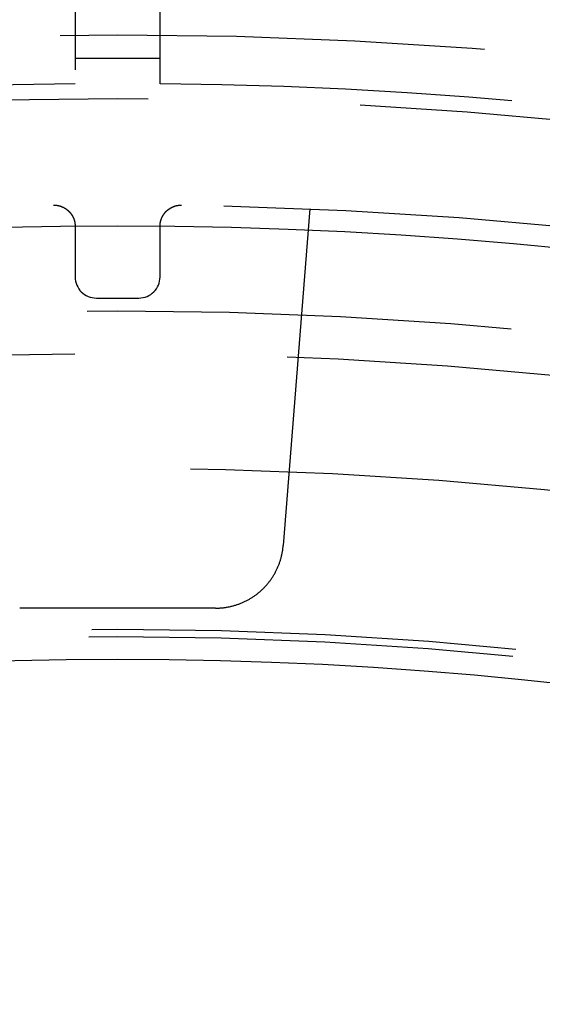
# Model space of a CAD drawing. Extents: x -75 to 75, y -175 to 350.
# Drawn here: x -1 to 5, y -57 to -46 of the extents above; entities that cross this region are included whole.
import ezdxf

# ---------------------------------------------------------------- set-up
doc = ezdxf.new("R2010")
doc.units = 0
doc.header["$LTSCALE"] = 20
doc.linetypes.add('VERDECKT', pattern=[0.375, 0.25, -0.125])
doc.layers.get('0').update_dxf_attribs({"linetype": 'CONTINUOUS'})
doc.layers.add('STEMPEL', color=3, linetype='CONTINUOUS')

# ---------------------------------------------------------------- blocks, each defined once
blk = doc.blocks.new('A$CDB415A85')
at = {"color": 1, "linetype": 'VERDECKT'}
for p, q in [((-0.5, 58.836546), (-0.5, 53.672529)), ((0.5, 53.672529), (0.5, 58.836546)), ((-0.5, 53.972949), (0.5, 53.972949)), ((2.261775, 52.201024), (1.949818, 48.237235)), ((1.152366, 47.5), (-1.152366, 47.5))]:
    blk.add_line(p, q, dxfattribs=at)
at = {"color": 1}
for points in [[(-0.753606, 52.2446, 0), (-0.750827, 52.2446, 0), (-0.748058, 52.2446, 0), (-0.74531, 52.2445, 0), (-0.742593, 52.2445, 0), (-0.739914, 52.2444, 0), (-0.737277, 52.2443, 0), (-0.734688, 52.2441, 0), (-0.732154, 52.244, 0), (-0.729677, 52.2438, 0), (-0.727257, 52.2436, 0), (-0.724897, 52.2433, 0), (-0.722596, 52.2431, 0), (-0.720347, 52.2428, 0), (-0.718145, 52.2426, 0), (-0.715988, 52.2423, 0), (-0.713876, 52.242, 0), (-0.711807, 52.2417, 0), (-0.709781, 52.2414, 0), (-0.707797, 52.2411, 0), (-0.705854, 52.2408, 0), (-0.703952, 52.2405, 0), (-0.702088, 52.2402, 0), (-0.700263, 52.2398, 0), (-0.698476, 52.2395, 0), (-0.696725, 52.2392, 0), (-0.69501, 52.2388, 0), (-0.693331, 52.2384, 0), (-0.691685, 52.2381, 0), (-0.690073, 52.2377, 0), (-0.688493, 52.2373, 0), (-0.686944, 52.237, 0), (-0.685427, 52.2366, 0), (-0.683939, 52.2362, 0), (-0.68248, 52.2358, 0), (-0.681049, 52.2354, 0), (-0.679645, 52.235, 0), (-0.678268, 52.2346, 0), (-0.676916, 52.2342, 0), (-0.675589, 52.2338, 0), (-0.674285, 52.2333, 0), (-0.673005, 52.2329, 0), (-0.671746, 52.2325, 0), (-0.670509, 52.2321, 0), (-0.669292, 52.2316, 0), (-0.668094, 52.2312, 0), (-0.666915, 52.2308, 0), (-0.665753, 52.2303, 0), (-0.664608, 52.2299, 0), (-0.66348, 52.2294, 0), (-0.662366, 52.229, 0), (-0.661267, 52.2286, 0), (-0.660181, 52.2281, 0), (-0.659107, 52.2277, 0), (-0.658045, 52.2272, 0), (-0.656994, 52.2268, 0), (-0.655953, 52.2263, 0), (-0.654921, 52.2259, 0), (-0.653897, 52.2254, 0), (-0.65288, 52.225, 0), (-0.65187, 52.2246, 0), (-0.650865, 52.2241, 0), (-0.649865, 52.2237, 0), (-0.648869, 52.2232, 0), (-0.647877, 52.2228, 0), (-0.646894, 52.2223, 0), (-0.64592, 52.2219, 0), (-0.644954, 52.2215, 0), (-0.643998, 52.221, 0), (-0.64305, 52.2206, 0), (-0.64211, 52.2201, 0), (-0.641179, 52.2197, 0), (-0.640256, 52.2192, 0), (-0.639341, 52.2188, 0), (-0.638435, 52.2183, 0), (-0.637536, 52.2179, 0), (-0.636646, 52.2174, 0), (-0.635763, 52.217, 0), (-0.634887, 52.2165, 0), (-0.63402, 52.2161, 0), (-0.633159, 52.2156, 0), (-0.632306, 52.2152, 0), (-0.631461, 52.2147, 0), (-0.630622, 52.2143, 0), (-0.62979, 52.2138, 0), (-0.628966, 52.2134, 0), (-0.628148, 52.2129, 0), (-0.627337, 52.2125, 0), (-0.626532, 52.212, 0), (-0.625734, 52.2116, 0), (-0.624942, 52.2111, 0), (-0.624157, 52.2106, 0), (-0.623378, 52.2102, 0), (-0.622605, 52.2097, 0), (-0.621837, 52.2093, 0), (-0.621076, 52.2088, 0), (-0.62032, 52.2084, 0), (-0.61957, 52.2079, 0), (-0.618826, 52.2074, 0), (-0.618087, 52.207, 0), (-0.617353, 52.2065, 0), (-0.616625, 52.2061, 0), (-0.615901, 52.2056, 0), (-0.615183, 52.2051, 0), (-0.61447, 52.2047, 0), (-0.613761, 52.2042, 0), (-0.613057, 52.2038, 0), (-0.612357, 52.2033, 0), (-0.611662, 52.2028, 0), (-0.610972, 52.2024, 0), (-0.610285, 52.2019, 0), (-0.609603, 52.2014, 0), (-0.608925, 52.201, 0), (-0.608251, 52.2005, 0), (-0.607581, 52.2001, 0), (-0.606914, 52.1996, 0), (-0.606251, 52.1991, 0), (-0.605591, 52.1987, 0), (-0.604935, 52.1982, 0), (-0.604283, 52.1977, 0), (-0.603634, 52.1973, 0), (-0.602989, 52.1968, 0), (-0.602347, 52.1963, 0), (-0.601709, 52.1959, 0), (-0.601074, 52.1954, 0), (-0.600442, 52.1949, 0), (-0.599814, 52.1945, 0), (-0.599189, 52.194, 0), (-0.598568, 52.1935, 0), (-0.59795, 52.1931, 0), (-0.597336, 52.1926, 0), (-0.596725, 52.1922, 0), (-0.596117, 52.1917, 0), (-0.595512, 52.1912, 0), (-0.594911, 52.1907, 0), (-0.594313, 52.1903, 0), (-0.593719, 52.1898, 0), (-0.593127, 52.1893, 0), (-0.592539, 52.1889, 0), (-0.591954, 52.1884, 0), (-0.591373, 52.1879, 0), (-0.590794, 52.1875, 0), (-0.590219, 52.187, 0), (-0.589647, 52.1865, 0), (-0.589078, 52.1861, 0), (-0.588512, 52.1856, 0), (-0.587949, 52.1851, 0), (-0.58739, 52.1847, 0), (-0.586833, 52.1842, 0), (-0.58628, 52.1837, 0), (-0.585729, 52.1833, 0), (-0.585182, 52.1828, 0), (-0.584638, 52.1823, 0), (-0.584097, 52.1818, 0), (-0.583558, 52.1814, 0), (-0.583023, 52.1809, 0), (-0.582491, 52.1804, 0), (-0.581961, 52.18, 0), (-0.581435, 52.1795, 0), (-0.580912, 52.179, 0), (-0.580391, 52.1786, 0), (-0.579873, 52.1781, 0), (-0.579358, 52.1776, 0), (-0.578847, 52.1771, 0), (-0.578337, 52.1767, 0), (-0.577831, 52.1762, 0), (-0.577328, 52.1757, 0), (-0.576827, 52.1753, 0), (-0.576329, 52.1748, 0), (-0.575834, 52.1743, 0), (-0.575342, 52.1738, 0), (-0.574852, 52.1734, 0), (-0.574366, 52.1729, 0), (-0.573881, 52.1724, 0), (-0.5734, 52.172, 0), (-0.572921, 52.1715, 0), (-0.572445, 52.171, 0), (-0.571972, 52.1705, 0), (-0.571501, 52.1701, 0), (-0.571033, 52.1696, 0), (-0.570567, 52.1691, 0), (-0.570104, 52.1686, 0), (-0.569644, 52.1682, 0), (-0.569186, 52.1677, 0), (-0.568731, 52.1672, 0), (-0.568278, 52.1667, 0), (-0.567828, 52.1663, 0), (-0.56738, 52.1658, 0), (-0.566934, 52.1653, 0), (-0.566492, 52.1648, 0), (-0.566051, 52.1644, 0), (-0.565613, 52.1639, 0), (-0.565178, 52.1634, 0), (-0.564745, 52.163, 0), (-0.564314, 52.1625, 0), (-0.563886, 52.162, 0), (-0.56346, 52.1615, 0), (-0.563036, 52.1611, 0), (-0.562615, 52.1606, 0), (-0.562196, 52.1601, 0), (-0.561779, 52.1596, 0), (-0.561365, 52.1592, 0), (-0.560953, 52.1587, 0), (-0.560543, 52.1582, 0), (-0.560135, 52.1577, 0), (-0.55973, 52.1572, 0), (-0.559326, 52.1568, 0), (-0.558925, 52.1563, 0), (-0.558527, 52.1558, 0), (-0.55813, 52.1553, 0), (-0.557735, 52.1549, 0), (-0.557343, 52.1544, 0), (-0.556953, 52.1539, 0), (-0.556565, 52.1534, 0), (-0.556178, 52.153, 0), (-0.555794, 52.1525, 0), (-0.555412, 52.152, 0), (-0.555033, 52.1515, 0), (-0.554655, 52.1511, 0), (-0.554279, 52.1506, 0), (-0.553905, 52.1501, 0), (-0.553533, 52.1496, 0), (-0.553163, 52.1491, 0), (-0.552795, 52.1487, 0), (-0.552429, 52.1482, 0), (-0.552065, 52.1477, 0), (-0.551702, 52.1472, 0), (-0.551342, 52.1468, 0), (-0.550984, 52.1463, 0), (-0.550627, 52.1458, 0), (-0.550272, 52.1453, 0), (-0.549919, 52.1449, 0), (-0.549568, 52.1444, 0), (-0.549219, 52.1439, 0), (-0.548871, 52.1434, 0), (-0.548525, 52.1429, 0), (-0.548181, 52.1425, 0), (-0.547839, 52.142, 0), (-0.547498, 52.1415, 0), (-0.547159, 52.141, 0), (-0.546822, 52.1406, 0), (-0.546487, 52.1401, 0), (-0.546153, 52.1396, 0), (-0.545821, 52.1391, 0), (-0.54549, 52.1386, 0), (-0.545161, 52.1382, 0), (-0.544834, 52.1377, 0), (-0.544508, 52.1372, 0), (-0.544183, 52.1367, 0), (-0.543861, 52.1362, 0), (-0.54354, 52.1358, 0), (-0.54322, 52.1353, 0), (-0.542902, 52.1348, 0), (-0.542585, 52.1343, 0), (-0.54227, 52.1339, 0), (-0.541956, 52.1334, 0), (-0.541644, 52.1329, 0), (-0.541333, 52.1324, 0), (-0.541024, 52.1319, 0), (-0.540716, 52.1315, 0), (-0.540409, 52.131, 0), (-0.540104, 52.1305, 0), (-0.5398, 52.13, 0), (-0.539497, 52.1295, 0), (-0.539196, 52.1291, 0), (-0.538896, 52.1286, 0), (-0.538598, 52.1281, 0), (-0.5383, 52.1276, 0), (-0.538004, 52.1271, 0), (-0.537709, 52.1267, 0), (-0.537416, 52.1262, 0), (-0.537123, 52.1257, 0), (-0.536832, 52.1252, 0), (-0.536542, 52.1247, 0), (-0.536253, 52.1243, 0), (-0.535965, 52.1238, 0), (-0.535679, 52.1233, 0), (-0.535393, 52.1228, 0), (-0.535109, 52.1224, 0), (-0.534826, 52.1219, 0), (-0.534544, 52.1214, 0), (-0.534263, 52.1209, 0), (-0.533983, 52.1204, 0), (-0.533704, 52.12, 0), (-0.533426, 52.1195, 0), (-0.53315, 52.119, 0), (-0.532875, 52.1185, 0), (-0.532602, 52.118, 0), (-0.532329, 52.1176, 0), (-0.532058, 52.1171, 0), (-0.531789, 52.1166, 0), (-0.53152, 52.1161, 0), (-0.531253, 52.1156, 0), (-0.530987, 52.1152, 0), (-0.530722, 52.1147, 0), (-0.530459, 52.1142, 0), (-0.530197, 52.1137, 0), (-0.529936, 52.1132, 0), (-0.529676, 52.1128, 0), (-0.529418, 52.1123, 0), (-0.529161, 52.1118, 0), (-0.528905, 52.1113, 0), (-0.52865, 52.1108, 0), (-0.528397, 52.1104, 0), (-0.528145, 52.1099, 0), (-0.527894, 52.1094, 0), (-0.527644, 52.1089, 0), (-0.527396, 52.1084, 0), (-0.527149, 52.108, 0), (-0.526903, 52.1075, 0), (-0.526659, 52.107, 0), (-0.526415, 52.1065, 0), (-0.526173, 52.106, 0), (-0.525932, 52.1056, 0), (-0.525693, 52.1051, 0), (-0.525454, 52.1046, 0), (-0.525217, 52.1041, 0), (-0.524981, 52.1036, 0), (-0.524747, 52.1032, 0), (-0.524513, 52.1027, 0), (-0.524281, 52.1022, 0), (-0.52405, 52.1017, 0), (-0.52382, 52.1012, 0), (-0.523591, 52.1008, 0), (-0.523364, 52.1003, 0), (-0.523138, 52.0998, 0), (-0.522913, 52.0993, 0), (-0.522689, 52.0988, 0), (-0.522467, 52.0983, 0), (-0.522246, 52.0979, 0), (-0.522025, 52.0974, 0), (-0.521807, 52.0969, 0), (-0.521589, 52.0964, 0), (-0.521373, 52.0959, 0), (-0.521157, 52.0955, 0), (-0.520943, 52.095, 0), (-0.52073, 52.0945, 0), (-0.520519, 52.094, 0), (-0.520308, 52.0935, 0), (-0.520099, 52.0931, 0), (-0.519891, 52.0926, 0), (-0.519684, 52.0921, 0), (-0.519478, 52.0916, 0), (-0.519274, 52.0911, 0), (-0.519071, 52.0907, 0), (-0.518869, 52.0902, 0), (-0.518668, 52.0897, 0), (-0.518468, 52.0892, 0), (-0.518269, 52.0887, 0), (-0.518072, 52.0882, 0), (-0.517876, 52.0878, 0), (-0.517681, 52.0873, 0), (-0.517487, 52.0868, 0), (-0.517294, 52.0863, 0), (-0.517103, 52.0858, 0), (-0.516912, 52.0854, 0), (-0.516723, 52.0849, 0), (-0.516535, 52.0844, 0), (-0.516348, 52.0839, 0), (-0.516163, 52.0834, 0), (-0.515978, 52.083, 0), (-0.515795, 52.0825, 0), (-0.515612, 52.082, 0), (-0.515431, 52.0815, 0), (-0.515251, 52.081, 0), (-0.515073, 52.0805, 0), (-0.514895, 52.0801, 0), (-0.514719, 52.0796, 0), (-0.514543, 52.0791, 0), (-0.514369, 52.0786, 0), (-0.514196, 52.0781, 0), (-0.514024, 52.0777, 0), (-0.513853, 52.0772, 0), (-0.513684, 52.0767, 0), (-0.513515, 52.0762, 0), (-0.513348, 52.0757, 0), (-0.513182, 52.0752, 0), (-0.513017, 52.0748, 0), (-0.512853, 52.0743, 0), (-0.51269, 52.0738, 0), (-0.512528, 52.0733, 0), (-0.512368, 52.0728, 0), (-0.512208, 52.0724, 0), (-0.51205, 52.0719, 0), (-0.511893, 52.0714, 0), (-0.511737, 52.0709, 0), (-0.511582, 52.0704, 0), (-0.511428, 52.0699, 0), (-0.511275, 52.0695, 0), (-0.511123, 52.069, 0), (-0.510973, 52.0685, 0), (-0.510823, 52.068, 0), (-0.510675, 52.0675, 0), (-0.510528, 52.0671, 0), (-0.510382, 52.0666, 0), (-0.510237, 52.0661, 0), (-0.510093, 52.0656, 0), (-0.50995, 52.0651, 0), (-0.509809, 52.0646, 0), (-0.509668, 52.0642, 0), (-0.509528, 52.0637, 0), (-0.50939, 52.0632, 0), (-0.509253, 52.0627, 0), (-0.509116, 52.0622, 0), (-0.508981, 52.0617, 0), (-0.508847, 52.0613, 0), (-0.508714, 52.0608, 0), (-0.508582, 52.0603, 0), (-0.508451, 52.0598, 0), (-0.508322, 52.0593, 0), (-0.508193, 52.0589, 0), (-0.508065, 52.0584, 0), (-0.507939, 52.0579, 0), (-0.507813, 52.0574, 0), (-0.507689, 52.0569, 0), (-0.507566, 52.0564, 0), (-0.507444, 52.056, 0), (-0.507322, 52.0555, 0), (-0.507202, 52.055, 0), (-0.507083, 52.0545, 0), (-0.506965, 52.054, 0), (-0.506848, 52.0535, 0), (-0.506732, 52.0531, 0), (-0.506617, 52.0526, 0), (-0.506504, 52.0521, 0), (-0.506391, 52.0516, 0), (-0.506279, 52.0511, 0), (-0.506169, 52.0506, 0), (-0.506059, 52.0502, 0), (-0.505951, 52.0497, 0), (-0.505843, 52.0492, 0), (-0.505737, 52.0487, 0), (-0.505631, 52.0482, 0), (-0.505527, 52.0478, 0), (-0.505423, 52.0473, 0), (-0.505321, 52.0468, 0), (-0.50522, 52.0463, 0), (-0.50512, 52.0458, 0), (-0.50502, 52.0453, 0), (-0.504922, 52.0449, 0), (-0.504825, 52.0444, 0), (-0.504729, 52.0439, 0), (-0.504634, 52.0434, 0), (-0.50454, 52.0429, 0), (-0.504447, 52.0424, 0), (-0.504355, 52.042, 0), (-0.504264, 52.0415, 0), (-0.504174, 52.041, 0), (-0.504085, 52.0405, 0), (-0.503997, 52.04, 0), (-0.50391, 52.0395, 0), (-0.503824, 52.0391, 0), (-0.503739, 52.0386, 0), (-0.503655, 52.0381, 0), (-0.503572, 52.0376, 0), (-0.50349, 52.0371, 0), (-0.503409, 52.0366, 0), (-0.503329, 52.0362, 0), (-0.50325, 52.0357, 0), (-0.503172, 52.0352, 0), (-0.503095, 52.0347, 0), (-0.503019, 52.0342, 0), (-0.502944, 52.0337, 0), (-0.50287, 52.0333, 0), (-0.502797, 52.0328, 0), (-0.502725, 52.0323, 0), (-0.502654, 52.0318, 0), (-0.502583, 52.0313, 0), (-0.502514, 52.0308, 0), (-0.502446, 52.0304, 0), (-0.502379, 52.0299, 0), (-0.502313, 52.0294, 0), (-0.502248, 52.0289, 0), (-0.502183, 52.0284, 0), (-0.50212, 52.0279, 0), (-0.502058, 52.0275, 0), (-0.501997, 52.027, 0), (-0.501936, 52.0265, 0), (-0.501877, 52.026, 0), (-0.501818, 52.0255, 0), (-0.501761, 52.025, 0), (-0.501704, 52.0246, 0), (-0.501649, 52.0241, 0), (-0.501594, 52.0236, 0), (-0.50154, 52.0231, 0), (-0.501488, 52.0226, 0), (-0.501436, 52.0221, 0), (-0.501385, 52.0217, 0), (-0.501335, 52.0212, 0), (-0.501286, 52.0207, 0), (-0.501238, 52.0202, 0), (-0.501191, 52.0197, 0), (-0.501145, 52.0192, 0), (-0.5011, 52.0188, 0), (-0.501056, 52.0183, 0), (-0.501013, 52.0178, 0), (-0.50097, 52.0173, 0), (-0.500929, 52.0168, 0), (-0.500888, 52.0163, 0), (-0.500849, 52.0159, 0), (-0.50081, 52.0154, 0), (-0.500772, 52.0149, 0), (-0.500735, 52.0144, 0), (-0.5007, 52.0139, 0), (-0.500665, 52.0134, 0), (-0.500631, 52.013, 0), (-0.500597, 52.0125, 0), (-0.500565, 52.012, 0), (-0.500534, 52.0115, 0), (-0.500504, 52.011, 0), (-0.500474, 52.0105, 0), (-0.500445, 52.0101, 0), (-0.500418, 52.0096, 0), (-0.500391, 52.0091, 0), (-0.500365, 52.0086, 0), (-0.50034, 52.0081, 0), (-0.500316, 52.0076, 0), (-0.500293, 52.0072, 0), (-0.500271, 52.0067, 0), (-0.500249, 52.0062, 0), (-0.500229, 52.0057, 0), (-0.500209, 52.0052, 0), (-0.50019, 52.0047, 0), (-0.500173, 52.0043, 0), (-0.500156, 52.0038, 0), (-0.50014, 52.0033, 0), (-0.500125, 52.0028, 0), (-0.50011, 52.0023, 0), (-0.500097, 52.0018, 0), (-0.500084, 52.0014, 0), (-0.500073, 52.0009, 0), (-0.500062, 52.0004, 0), (-0.500052, 51.9999, 0), (-0.500043, 51.9994, 0), (-0.500035, 51.9989, 0), (-0.500027, 51.9985, 0), (-0.500021, 51.998, 0), (-0.500015, 51.9975, 0), (-0.500011, 51.997, 0), (-0.500007, 51.9965, 0), (-0.500004, 51.996, 0), (-0.500002, 51.9956, 0), (-0.5, 51.9951, 0), (-0.5, 51.9946, 0)], [(0.5, 51.9946, 0), (0.5, 51.9951, 0), (0.500002, 51.9956, 0), (0.500004, 51.996, 0), (0.500007, 51.9965, 0), (0.500011, 51.997, 0), (0.500015, 51.9975, 0), (0.500021, 51.998, 0), (0.500027, 51.9985, 0), (0.500035, 51.9989, 0), (0.500043, 51.9994, 0), (0.500052, 51.9999, 0), (0.500062, 52.0004, 0), (0.500072, 52.0009, 0), (0.500084, 52.0014, 0), (0.500096, 52.0018, 0), (0.50011, 52.0023, 0), (0.500124, 52.0028, 0), (0.500139, 52.0033, 0), (0.500155, 52.0038, 0), (0.500172, 52.0043, 0), (0.50019, 52.0047, 0), (0.500208, 52.0052, 0), (0.500228, 52.0057, 0), (0.500248, 52.0062, 0), (0.50027, 52.0067, 0), (0.500292, 52.0072, 0), (0.500315, 52.0076, 0), (0.500339, 52.0081, 0), (0.500364, 52.0086, 0), (0.50039, 52.0091, 0), (0.500416, 52.0096, 0), (0.500444, 52.0101, 0), (0.500472, 52.0105, 0), (0.500502, 52.011, 0), (0.500532, 52.0115, 0), (0.500563, 52.012, 0), (0.500595, 52.0125, 0), (0.500628, 52.013, 0), (0.500662, 52.0134, 0), (0.500697, 52.0139, 0), (0.500733, 52.0144, 0), (0.50077, 52.0149, 0), (0.500807, 52.0154, 0), (0.500846, 52.0159, 0), (0.500885, 52.0163, 0), (0.500926, 52.0168, 0), (0.500967, 52.0173, 0), (0.501009, 52.0178, 0), (0.501052, 52.0183, 0), (0.501097, 52.0188, 0), (0.501142, 52.0192, 0), (0.501188, 52.0197, 0), (0.501235, 52.0202, 0), (0.501282, 52.0207, 0), (0.501331, 52.0212, 0), (0.501381, 52.0217, 0), (0.501432, 52.0222, 0), (0.501483, 52.0226, 0), (0.501536, 52.0231, 0), (0.501589, 52.0236, 0), (0.501644, 52.0241, 0), (0.501699, 52.0246, 0), (0.501756, 52.025, 0), (0.501813, 52.0255, 0), (0.501871, 52.026, 0), (0.501931, 52.0265, 0), (0.501991, 52.027, 0), (0.502052, 52.0275, 0), (0.502114, 52.0279, 0), (0.502177, 52.0284, 0), (0.502241, 52.0289, 0), (0.502306, 52.0294, 0), (0.502372, 52.0299, 0), (0.502439, 52.0304, 0), (0.502507, 52.0308, 0), (0.502576, 52.0313, 0), (0.502646, 52.0318, 0), (0.502717, 52.0323, 0), (0.502789, 52.0328, 0), (0.502862, 52.0333, 0), (0.502936, 52.0337, 0), (0.503011, 52.0342, 0), (0.503087, 52.0347, 0), (0.503163, 52.0352, 0), (0.503241, 52.0357, 0), (0.50332, 52.0362, 0), (0.5034, 52.0366, 0), (0.503481, 52.0371, 0), (0.503563, 52.0376, 0), (0.503645, 52.0381, 0), (0.503729, 52.0386, 0), (0.503814, 52.0391, 0), (0.5039, 52.0395, 0), (0.503987, 52.04, 0), (0.504074, 52.0405, 0), (0.504163, 52.041, 0), (0.504253, 52.0415, 0), (0.504344, 52.042, 0), (0.504436, 52.0424, 0), (0.504529, 52.0429, 0), (0.504623, 52.0434, 0), (0.504718, 52.0439, 0), (0.504814, 52.0444, 0), (0.504911, 52.0449, 0), (0.505009, 52.0453, 0), (0.505108, 52.0458, 0), (0.505208, 52.0463, 0), (0.505309, 52.0468, 0), (0.505411, 52.0473, 0), (0.505515, 52.0478, 0), (0.505619, 52.0482, 0), (0.505724, 52.0487, 0), (0.50583, 52.0492, 0), (0.505938, 52.0497, 0), (0.506046, 52.0502, 0), (0.506156, 52.0507, 0), (0.506266, 52.0511, 0), (0.506378, 52.0516, 0), (0.50649, 52.0521, 0), (0.506604, 52.0526, 0), (0.506719, 52.0531, 0), (0.506834, 52.0535, 0), (0.506951, 52.054, 0), (0.507069, 52.0545, 0), (0.507188, 52.055, 0), (0.507308, 52.0555, 0), (0.507429, 52.056, 0), (0.507551, 52.0564, 0), (0.507674, 52.0569, 0), (0.507799, 52.0574, 0), (0.507924, 52.0579, 0), (0.50805, 52.0584, 0), (0.508178, 52.0589, 0), (0.508306, 52.0593, 0), (0.508436, 52.0598, 0), (0.508567, 52.0603, 0), (0.508699, 52.0608, 0), (0.508831, 52.0613, 0), (0.508965, 52.0617, 0), (0.5091, 52.0622, 0), (0.509237, 52.0627, 0), (0.509374, 52.0632, 0), (0.509512, 52.0637, 0), (0.509652, 52.0642, 0), (0.509792, 52.0646, 0), (0.509934, 52.0651, 0), (0.510076, 52.0656, 0), (0.51022, 52.0661, 0), (0.510365, 52.0666, 0), (0.510511, 52.0671, 0), (0.510658, 52.0675, 0), (0.510807, 52.068, 0), (0.510956, 52.0685, 0), (0.511106, 52.069, 0), (0.511258, 52.0695, 0), (0.511411, 52.0699, 0), (0.511564, 52.0704, 0), (0.511719, 52.0709, 0), (0.511875, 52.0714, 0), (0.512032, 52.0719, 0), (0.512191, 52.0724, 0), (0.51235, 52.0728, 0), (0.512511, 52.0733, 0), (0.512672, 52.0738, 0), (0.512835, 52.0743, 0), (0.512999, 52.0748, 0), (0.513164, 52.0752, 0), (0.51333, 52.0757, 0), (0.513498, 52.0762, 0), (0.513666, 52.0767, 0), (0.513836, 52.0772, 0), (0.514006, 52.0777, 0), (0.514178, 52.0781, 0), (0.514351, 52.0786, 0), (0.514525, 52.0791, 0), (0.514701, 52.0796, 0), (0.514877, 52.0801, 0), (0.515055, 52.0805, 0), (0.515234, 52.081, 0), (0.515414, 52.0815, 0), (0.515595, 52.082, 0), (0.515777, 52.0825, 0), (0.51596, 52.083, 0), (0.516145, 52.0834, 0), (0.516331, 52.0839, 0), (0.516517, 52.0844, 0), (0.516706, 52.0849, 0), (0.516895, 52.0854, 0), (0.517085, 52.0858, 0), (0.517277, 52.0863, 0), (0.517469, 52.0868, 0), (0.517663, 52.0873, 0), (0.517859, 52.0878, 0), (0.518055, 52.0882, 0), (0.518252, 52.0887, 0), (0.518451, 52.0892, 0), (0.518651, 52.0897, 0), (0.518852, 52.0902, 0), (0.519054, 52.0907, 0), (0.519257, 52.0911, 0), (0.519462, 52.0916, 0), (0.519668, 52.0921, 0), (0.519875, 52.0926, 0), (0.520083, 52.0931, 0), (0.520292, 52.0935, 0), (0.520503, 52.094, 0), (0.520715, 52.0945, 0), (0.520928, 52.095, 0), (0.521142, 52.0955, 0), (0.521357, 52.0959, 0), (0.521574, 52.0964, 0), (0.521791, 52.0969, 0), (0.52201, 52.0974, 0), (0.522231, 52.0979, 0), (0.522452, 52.0984, 0), (0.522675, 52.0988, 0), (0.522899, 52.0993, 0), (0.523124, 52.0998, 0), (0.52335, 52.1003, 0), (0.523578, 52.1008, 0), (0.523806, 52.1012, 0), (0.524036, 52.1017, 0), (0.524268, 52.1022, 0), (0.5245, 52.1027, 0), (0.524734, 52.1032, 0), (0.524969, 52.1036, 0), (0.525205, 52.1041, 0), (0.525442, 52.1046, 0), (0.525681, 52.1051, 0), (0.525921, 52.1056, 0), (0.526162, 52.106, 0), (0.526404, 52.1065, 0), (0.526648, 52.107, 0), (0.526893, 52.1075, 0), (0.527139, 52.108, 0), (0.527386, 52.1084, 0), (0.527635, 52.1089, 0), (0.527885, 52.1094, 0), (0.528136, 52.1099, 0), (0.528388, 52.1104, 0), (0.528642, 52.1108, 0), (0.528897, 52.1113, 0), (0.529153, 52.1118, 0), (0.52941, 52.1123, 0), (0.529669, 52.1128, 0), (0.529929, 52.1132, 0), (0.53019, 52.1137, 0), (0.530453, 52.1142, 0), (0.530716, 52.1147, 0), (0.530981, 52.1152, 0), (0.531248, 52.1156, 0), (0.531515, 52.1161, 0), (0.531784, 52.1166, 0), (0.532054, 52.1171, 0), (0.532326, 52.1176, 0), (0.532599, 52.118, 0), (0.532873, 52.1185, 0), (0.533148, 52.119, 0), (0.533425, 52.1195, 0), (0.533702, 52.12, 0), (0.533982, 52.1204, 0), (0.534262, 52.1209, 0), (0.534544, 52.1214, 0), (0.534827, 52.1219, 0), (0.535111, 52.1224, 0), (0.535397, 52.1228, 0), (0.535684, 52.1233, 0), (0.535972, 52.1238, 0), (0.536261, 52.1243, 0), (0.536551, 52.1247, 0), (0.536842, 52.1252, 0), (0.537134, 52.1257, 0), (0.537428, 52.1262, 0), (0.537723, 52.1267, 0), (0.538018, 52.1271, 0), (0.538316, 52.1276, 0), (0.538614, 52.1281, 0), (0.538914, 52.1286, 0), (0.539215, 52.1291, 0), (0.539517, 52.1295, 0), (0.53982, 52.13, 0), (0.540125, 52.1305, 0), (0.540431, 52.131, 0), (0.540738, 52.1315, 0), (0.541047, 52.1319, 0), (0.541357, 52.1324, 0), (0.541669, 52.1329, 0), (0.541982, 52.1334, 0), (0.542296, 52.1338, 0), (0.542612, 52.1343, 0), (0.542929, 52.1348, 0), (0.543248, 52.1353, 0), (0.543568, 52.1358, 0), (0.54389, 52.1362, 0), (0.544213, 52.1367, 0), (0.544538, 52.1372, 0), (0.544864, 52.1377, 0), (0.545192, 52.1382, 0), (0.545521, 52.1386, 0), (0.545852, 52.1391, 0), (0.546185, 52.1396, 0), (0.546519, 52.1401, 0), (0.546855, 52.1405, 0), (0.547193, 52.141, 0), (0.547532, 52.1415, 0), (0.547873, 52.142, 0), (0.548215, 52.1425, 0), (0.548559, 52.1429, 0), (0.548905, 52.1434, 0), (0.549253, 52.1439, 0), (0.549603, 52.1444, 0), (0.549954, 52.1448, 0), (0.550307, 52.1453, 0), (0.550662, 52.1458, 0), (0.551019, 52.1463, 0), (0.551377, 52.1468, 0), (0.551738, 52.1472, 0), (0.5521, 52.1477, 0), (0.552464, 52.1482, 0), (0.55283, 52.1487, 0), (0.553198, 52.1491, 0), (0.553568, 52.1496, 0), (0.55394, 52.1501, 0), (0.554314, 52.1506, 0), (0.554689, 52.1511, 0), (0.555067, 52.1515, 0), (0.555447, 52.152, 0), (0.555829, 52.1525, 0), (0.556213, 52.153, 0), (0.556599, 52.1534, 0), (0.556987, 52.1539, 0), (0.557377, 52.1544, 0), (0.557769, 52.1549, 0), (0.558163, 52.1553, 0), (0.55856, 52.1558, 0), (0.558958, 52.1563, 0), (0.559359, 52.1568, 0), (0.559762, 52.1572, 0), (0.560167, 52.1577, 0), (0.560574, 52.1582, 0), (0.560984, 52.1587, 0), (0.561396, 52.1591, 0), (0.56181, 52.1596, 0), (0.562226, 52.1601, 0), (0.562645, 52.1606, 0), (0.563066, 52.161, 0), (0.563489, 52.1615, 0), (0.563915, 52.162, 0), (0.564343, 52.1625, 0), (0.564773, 52.1629, 0), (0.565206, 52.1634, 0), (0.565641, 52.1639, 0), (0.566078, 52.1644, 0), (0.566518, 52.1648, 0), (0.566961, 52.1653, 0), (0.567405, 52.1658, 0), (0.567853, 52.1663, 0), (0.568303, 52.1667, 0), (0.568755, 52.1672, 0), (0.56921, 52.1677, 0), (0.569667, 52.1682, 0), (0.570127, 52.1686, 0), (0.57059, 52.1691, 0), (0.571055, 52.1696, 0), (0.571523, 52.1701, 0), (0.571993, 52.1705, 0), (0.572466, 52.171, 0), (0.572942, 52.1715, 0), (0.57342, 52.1719, 0), (0.573901, 52.1724, 0), (0.574384, 52.1729, 0), (0.574871, 52.1734, 0), (0.57536, 52.1738, 0), (0.575852, 52.1743, 0), (0.576346, 52.1748, 0), (0.576844, 52.1753, 0), (0.577344, 52.1757, 0), (0.577847, 52.1762, 0), (0.578353, 52.1767, 0), (0.578861, 52.1771, 0), (0.579373, 52.1776, 0), (0.579887, 52.1781, 0), (0.580404, 52.1786, 0), (0.580924, 52.179, 0), (0.581447, 52.1795, 0), (0.581973, 52.18, 0), (0.582502, 52.1804, 0), (0.583034, 52.1809, 0), (0.583569, 52.1814, 0), (0.584107, 52.1818, 0), (0.584648, 52.1823, 0), (0.585191, 52.1828, 0), (0.585738, 52.1833, 0), (0.586288, 52.1837, 0), (0.586841, 52.1842, 0), (0.587397, 52.1847, 0), (0.587957, 52.1851, 0), (0.588519, 52.1856, 0), (0.589084, 52.1861, 0), (0.589653, 52.1865, 0), (0.590225, 52.187, 0), (0.5908, 52.1875, 0), (0.591378, 52.1879, 0), (0.591959, 52.1884, 0), (0.592544, 52.1889, 0), (0.593131, 52.1893, 0), (0.593723, 52.1898, 0), (0.594317, 52.1903, 0), (0.594915, 52.1907, 0), (0.595515, 52.1912, 0), (0.59612, 52.1917, 0), (0.596727, 52.1922, 0), (0.597338, 52.1926, 0), (0.597952, 52.1931, 0), (0.59857, 52.1935, 0), (0.599191, 52.194, 0), (0.599816, 52.1945, 0), (0.600444, 52.1949, 0), (0.601075, 52.1954, 0), (0.60171, 52.1959, 0), (0.602348, 52.1963, 0), (0.60299, 52.1968, 0), (0.603635, 52.1973, 0), (0.604284, 52.1977, 0), (0.604936, 52.1982, 0), (0.605592, 52.1987, 0), (0.606251, 52.1991, 0), (0.606915, 52.1996, 0), (0.607581, 52.2001, 0), (0.608252, 52.2005, 0), (0.608926, 52.201, 0), (0.609604, 52.2014, 0), (0.610286, 52.2019, 0), (0.610972, 52.2024, 0), (0.611663, 52.2028, 0), (0.612358, 52.2033, 0), (0.613057, 52.2038, 0), (0.613761, 52.2042, 0), (0.61447, 52.2047, 0), (0.615184, 52.2051, 0), (0.615902, 52.2056, 0), (0.616625, 52.2061, 0), (0.617354, 52.2065, 0), (0.618088, 52.207, 0), (0.618827, 52.2074, 0), (0.619571, 52.2079, 0), (0.620321, 52.2084, 0), (0.621077, 52.2088, 0), (0.621838, 52.2093, 0), (0.622605, 52.2097, 0), (0.623379, 52.2102, 0), (0.624158, 52.2106, 0), (0.624943, 52.2111, 0), (0.625735, 52.2116, 0), (0.626533, 52.212, 0), (0.627338, 52.2125, 0), (0.628149, 52.2129, 0), (0.628967, 52.2134, 0), (0.629791, 52.2138, 0), (0.630623, 52.2143, 0), (0.631461, 52.2147, 0), (0.632307, 52.2152, 0), (0.63316, 52.2156, 0), (0.63402, 52.2161, 0), (0.634888, 52.2165, 0), (0.635764, 52.217, 0), (0.636646, 52.2174, 0), (0.637537, 52.2179, 0), (0.638436, 52.2183, 0), (0.639342, 52.2188, 0), (0.640257, 52.2192, 0), (0.64118, 52.2197, 0), (0.642111, 52.2201, 0), (0.643051, 52.2206, 0), (0.643999, 52.221, 0), (0.644955, 52.2215, 0), (0.645921, 52.2219, 0), (0.646895, 52.2223, 0), (0.647878, 52.2228, 0), (0.64887, 52.2232, 0), (0.649866, 52.2237, 0), (0.650866, 52.2241, 0), (0.651871, 52.2246, 0), (0.652881, 52.225, 0), (0.653898, 52.2254, 0), (0.654922, 52.2259, 0), (0.655954, 52.2263, 0), (0.656995, 52.2268, 0), (0.658046, 52.2272, 0), (0.659108, 52.2277, 0), (0.660182, 52.2281, 0), (0.661268, 52.2286, 0), (0.662367, 52.229, 0), (0.663481, 52.2294, 0), (0.66461, 52.2299, 0), (0.665754, 52.2303, 0), (0.666916, 52.2308, 0), (0.668095, 52.2312, 0), (0.669293, 52.2316, 0), (0.67051, 52.2321, 0), (0.671747, 52.2325, 0), (0.673006, 52.2329, 0), (0.674287, 52.2333, 0), (0.67559, 52.2338, 0), (0.676918, 52.2342, 0), (0.678269, 52.2346, 0), (0.679647, 52.235, 0), (0.68105, 52.2354, 0), (0.682481, 52.2358, 0), (0.68394, 52.2362, 0), (0.685428, 52.2366, 0), (0.686946, 52.237, 0), (0.688495, 52.2373, 0), (0.690075, 52.2377, 0), (0.691687, 52.2381, 0), (0.693333, 52.2384, 0), (0.695012, 52.2388, 0), (0.696727, 52.2392, 0), (0.698478, 52.2395, 0), (0.700265, 52.2398, 0), (0.70209, 52.2402, 0), (0.703954, 52.2405, 0), (0.705856, 52.2408, 0), (0.707799, 52.2411, 0), (0.709783, 52.2414, 0), (0.711809, 52.2417, 0), (0.713878, 52.242, 0), (0.71599, 52.2423, 0), (0.718147, 52.2426, 0), (0.72035, 52.2428, 0), (0.722598, 52.2431, 0), (0.724899, 52.2433, 0), (0.727258, 52.2436, 0), (0.729675, 52.2438, 0), (0.732149, 52.244, 0), (0.734679, 52.2441, 0), (0.737267, 52.2443, 0), (0.739904, 52.2444, 0), (0.742585, 52.2445, 0), (0.745302, 52.2445, 0), (0.74805, 52.2446, 0), (0.750821, 52.2446, 0), (0.753606, 52.2446, 0)], [(-0.5, 51.9946, 0), (-0.5, 51.9915, 0), (-0.5, 51.9884, 0), (-0.5, 51.9853, 0), (-0.5, 51.9821, 0), (-0.5, 51.979, 0), (-0.5, 51.9759, 0), (-0.5, 51.9728, 0), (-0.5, 51.9697, 0), (-0.5, 51.9666, 0), (-0.5, 51.9635, 0), (-0.5, 51.9603, 0), (-0.5, 51.9572, 0), (-0.5, 51.9541, 0), (-0.5, 51.951, 0), (-0.5, 51.9479, 0), (-0.5, 51.9448, 0), (-0.5, 51.9417, 0), (-0.5, 51.9386, 0), (-0.5, 51.9354, 0), (-0.5, 51.9323, 0), (-0.5, 51.9292, 0), (-0.5, 51.9261, 0), (-0.5, 51.923, 0), (-0.5, 51.9199, 0), (-0.5, 51.9168, 0), (-0.5, 51.9137, 0), (-0.5, 51.9105, 0), (-0.5, 51.9074, 0), (-0.5, 51.9043, 0), (-0.5, 51.9012, 0), (-0.5, 51.8981, 0), (-0.5, 51.895, 0), (-0.5, 51.8919, 0), (-0.5, 51.8887, 0), (-0.5, 51.8856, 0), (-0.5, 51.8825, 0), (-0.5, 51.8794, 0), (-0.5, 51.8763, 0), (-0.5, 51.8732, 0), (-0.5, 51.8701, 0), (-0.5, 51.867, 0), (-0.5, 51.8638, 0), (-0.5, 51.8607, 0), (-0.5, 51.8576, 0), (-0.5, 51.8545, 0), (-0.5, 51.8514, 0), (-0.5, 51.8483, 0), (-0.5, 51.8452, 0), (-0.5, 51.8421, 0), (-0.5, 51.8389, 0), (-0.5, 51.8358, 0), (-0.5, 51.8327, 0), (-0.5, 51.8296, 0), (-0.5, 51.8265, 0), (-0.5, 51.8234, 0), (-0.5, 51.8203, 0), (-0.5, 51.8171, 0), (-0.5, 51.814, 0), (-0.5, 51.8109, 0), (-0.5, 51.8078, 0), (-0.5, 51.8047, 0), (-0.5, 51.8016, 0), (-0.5, 51.7985, 0), (-0.5, 51.7954, 0), (-0.5, 51.7922, 0), (-0.5, 51.7891, 0), (-0.5, 51.786, 0), (-0.5, 51.7829, 0), (-0.5, 51.7798, 0), (-0.5, 51.7767, 0), (-0.5, 51.7736, 0), (-0.5, 51.7705, 0), (-0.5, 51.7673, 0), (-0.5, 51.7642, 0), (-0.5, 51.7611, 0), (-0.5, 51.758, 0), (-0.5, 51.7549, 0), (-0.5, 51.7518, 0), (-0.5, 51.7487, 0), (-0.5, 51.7455, 0), (-0.5, 51.7424, 0), (-0.5, 51.7393, 0), (-0.5, 51.7362, 0), (-0.5, 51.7331, 0), (-0.5, 51.73, 0), (-0.5, 51.7269, 0), (-0.5, 51.7238, 0), (-0.5, 51.7206, 0), (-0.5, 51.7175, 0), (-0.5, 51.7144, 0), (-0.5, 51.7113, 0), (-0.5, 51.7082, 0), (-0.5, 51.7051, 0), (-0.5, 51.702, 0), (-0.5, 51.6989, 0), (-0.5, 51.6957, 0), (-0.5, 51.6926, 0), (-0.5, 51.6895, 0), (-0.5, 51.6864, 0), (-0.5, 51.6833, 0), (-0.5, 51.6802, 0), (-0.5, 51.6771, 0), (-0.5, 51.6739, 0), (-0.5, 51.6708, 0), (-0.5, 51.6677, 0), (-0.5, 51.6646, 0), (-0.5, 51.6615, 0), (-0.5, 51.6584, 0), (-0.5, 51.6553, 0), (-0.5, 51.6522, 0), (-0.5, 51.649, 0), (-0.5, 51.6459, 0), (-0.5, 51.6428, 0), (-0.5, 51.6397, 0), (-0.5, 51.6366, 0), (-0.5, 51.6335, 0), (-0.5, 51.6304, 0), (-0.5, 51.6273, 0), (-0.5, 51.6241, 0), (-0.5, 51.621, 0), (-0.5, 51.6179, 0), (-0.5, 51.6148, 0), (-0.5, 51.6117, 0), (-0.5, 51.6086, 0), (-0.5, 51.6055, 0), (-0.5, 51.6023, 0), (-0.5, 51.5992, 0), (-0.5, 51.5961, 0), (-0.5, 51.593, 0), (-0.5, 51.5899, 0), (-0.5, 51.5868, 0), (-0.5, 51.5837, 0), (-0.5, 51.5806, 0), (-0.5, 51.5774, 0), (-0.5, 51.5743, 0), (-0.5, 51.5712, 0), (-0.5, 51.5681, 0), (-0.5, 51.565, 0), (-0.5, 51.5619, 0), (-0.5, 51.5588, 0), (-0.5, 51.5557, 0), (-0.5, 51.5525, 0), (-0.5, 51.5494, 0), (-0.5, 51.5463, 0), (-0.5, 51.5432, 0), (-0.5, 51.5401, 0), (-0.5, 51.537, 0), (-0.5, 51.5339, 0), (-0.5, 51.5307, 0), (-0.5, 51.5276, 0), (-0.5, 51.5245, 0), (-0.5, 51.5214, 0), (-0.5, 51.5183, 0), (-0.5, 51.5152, 0), (-0.5, 51.5121, 0), (-0.5, 51.509, 0), (-0.5, 51.5058, 0), (-0.5, 51.5027, 0), (-0.5, 51.4996, 0), (-0.5, 51.4965, 0), (-0.5, 51.4934, 0), (-0.5, 51.4903, 0), (-0.5, 51.4872, 0), (-0.5, 51.4841, 0), (-0.5, 51.4809, 0), (-0.5, 51.4778, 0), (-0.5, 51.4747, 0), (-0.5, 51.4716, 0), (-0.5, 51.4685, 0), (-0.5, 51.4654, 0), (-0.5, 51.4623, 0), (-0.5, 51.4591, 0), (-0.5, 51.456, 0), (-0.5, 51.4529, 0), (-0.5, 51.4498, 0), (-0.5, 51.4467, 0), (-0.5, 51.4436, 0), (-0.5, 51.4405, 0), (-0.5, 51.4374, 0), (-0.5, 51.4342, 0), (-0.5, 51.4311, 0), (-0.5, 51.428, 0), (-0.5, 51.4249, 0), (-0.5, 51.4218, 0), (-0.5, 51.4187, 0), (-0.5, 51.4156, 0), (-0.5, 51.4125, 0), (-0.5, 51.4093, 0), (-0.5, 51.4062, 0), (-0.5, 51.4031, 0), (-0.5, 51.4, 0)], [(0.5, 51.4, 0), (0.5, 51.4031, 0), (0.5, 51.4062, 0), (0.5, 51.4093, 0), (0.5, 51.4125, 0), (0.5, 51.4156, 0), (0.5, 51.4187, 0), (0.5, 51.4218, 0), (0.5, 51.4249, 0), (0.5, 51.428, 0), (0.5, 51.4311, 0), (0.5, 51.4342, 0), (0.5, 51.4374, 0), (0.5, 51.4405, 0), (0.5, 51.4436, 0), (0.5, 51.4467, 0), (0.5, 51.4498, 0), (0.5, 51.4529, 0), (0.5, 51.456, 0), (0.5, 51.4591, 0), (0.5, 51.4623, 0), (0.5, 51.4654, 0), (0.5, 51.4685, 0), (0.5, 51.4716, 0), (0.5, 51.4747, 0), (0.5, 51.4778, 0), (0.5, 51.4809, 0), (0.5, 51.4841, 0), (0.5, 51.4872, 0), (0.5, 51.4903, 0), (0.5, 51.4934, 0), (0.5, 51.4965, 0), (0.5, 51.4996, 0), (0.5, 51.5027, 0), (0.5, 51.5058, 0), (0.5, 51.509, 0), (0.5, 51.5121, 0), (0.5, 51.5152, 0), (0.5, 51.5183, 0), (0.5, 51.5214, 0), (0.5, 51.5245, 0), (0.5, 51.5276, 0), (0.5, 51.5307, 0), (0.5, 51.5339, 0), (0.5, 51.537, 0), (0.5, 51.5401, 0), (0.5, 51.5432, 0), (0.5, 51.5463, 0), (0.5, 51.5494, 0), (0.5, 51.5525, 0), (0.5, 51.5557, 0), (0.5, 51.5588, 0), (0.5, 51.5619, 0), (0.5, 51.565, 0), (0.5, 51.5681, 0), (0.5, 51.5712, 0), (0.5, 51.5743, 0), (0.5, 51.5774, 0), (0.5, 51.5806, 0), (0.5, 51.5837, 0), (0.5, 51.5868, 0), (0.5, 51.5899, 0), (0.5, 51.593, 0), (0.5, 51.5961, 0), (0.5, 51.5992, 0), (0.5, 51.6023, 0), (0.5, 51.6055, 0), (0.5, 51.6086, 0), (0.5, 51.6117, 0), (0.5, 51.6148, 0), (0.5, 51.6179, 0), (0.5, 51.621, 0), (0.5, 51.6241, 0), (0.5, 51.6273, 0), (0.5, 51.6304, 0), (0.5, 51.6335, 0), (0.5, 51.6366, 0), (0.5, 51.6397, 0), (0.5, 51.6428, 0), (0.5, 51.6459, 0), (0.5, 51.649, 0), (0.5, 51.6522, 0), (0.5, 51.6553, 0), (0.5, 51.6584, 0), (0.5, 51.6615, 0), (0.5, 51.6646, 0), (0.5, 51.6677, 0), (0.5, 51.6708, 0), (0.5, 51.6739, 0), (0.5, 51.6771, 0), (0.5, 51.6802, 0), (0.5, 51.6833, 0), (0.5, 51.6864, 0), (0.5, 51.6895, 0), (0.5, 51.6926, 0), (0.5, 51.6957, 0), (0.5, 51.6989, 0), (0.5, 51.702, 0), (0.5, 51.7051, 0), (0.5, 51.7082, 0), (0.5, 51.7113, 0), (0.5, 51.7144, 0), (0.5, 51.7175, 0), (0.5, 51.7206, 0), (0.5, 51.7238, 0), (0.5, 51.7269, 0), (0.5, 51.73, 0), (0.5, 51.7331, 0), (0.5, 51.7362, 0), (0.5, 51.7393, 0), (0.5, 51.7424, 0), (0.5, 51.7455, 0), (0.5, 51.7487, 0), (0.5, 51.7518, 0), (0.5, 51.7549, 0), (0.5, 51.758, 0), (0.5, 51.7611, 0), (0.5, 51.7642, 0), (0.5, 51.7673, 0), (0.5, 51.7705, 0), (0.5, 51.7736, 0), (0.5, 51.7767, 0), (0.5, 51.7798, 0), (0.5, 51.7829, 0), (0.5, 51.786, 0), (0.5, 51.7891, 0), (0.5, 51.7922, 0), (0.5, 51.7954, 0), (0.5, 51.7985, 0), (0.5, 51.8016, 0), (0.5, 51.8047, 0), (0.5, 51.8078, 0), (0.5, 51.8109, 0), (0.5, 51.814, 0), (0.5, 51.8171, 0), (0.5, 51.8203, 0), (0.5, 51.8234, 0), (0.5, 51.8265, 0), (0.5, 51.8296, 0), (0.5, 51.8327, 0), (0.5, 51.8358, 0), (0.5, 51.8389, 0), (0.5, 51.8421, 0), (0.5, 51.8452, 0), (0.5, 51.8483, 0), (0.5, 51.8514, 0), (0.5, 51.8545, 0), (0.5, 51.8576, 0), (0.5, 51.8607, 0), (0.5, 51.8638, 0), (0.5, 51.867, 0), (0.5, 51.8701, 0), (0.5, 51.8732, 0), (0.5, 51.8763, 0), (0.5, 51.8794, 0), (0.5, 51.8825, 0), (0.5, 51.8856, 0), (0.5, 51.8887, 0), (0.5, 51.8919, 0), (0.5, 51.895, 0), (0.5, 51.8981, 0), (0.5, 51.9012, 0), (0.5, 51.9043, 0), (0.5, 51.9074, 0), (0.5, 51.9105, 0), (0.5, 51.9137, 0), (0.5, 51.9168, 0), (0.5, 51.9199, 0), (0.5, 51.923, 0), (0.5, 51.9261, 0), (0.5, 51.9292, 0), (0.5, 51.9323, 0), (0.5, 51.9354, 0), (0.5, 51.9386, 0), (0.5, 51.9417, 0), (0.5, 51.9448, 0), (0.5, 51.9479, 0), (0.5, 51.951, 0), (0.5, 51.9541, 0), (0.5, 51.9572, 0), (0.5, 51.9603, 0), (0.5, 51.9635, 0), (0.5, 51.9666, 0), (0.5, 51.9697, 0), (0.5, 51.9728, 0), (0.5, 51.9759, 0), (0.5, 51.979, 0), (0.5, 51.9821, 0), (0.5, 51.9853, 0), (0.5, 51.9884, 0), (0.5, 51.9915, 0), (0.5, 51.9946, 0)], [(-0.25, 51.15, 0), (-0.247758, 51.15, 0), (-0.245517, 51.15, 0), (-0.243275, 51.15, 0), (-0.241033, 51.15, 0), (-0.238792, 51.15, 0), (-0.23655, 51.15, 0), (-0.234308, 51.15, 0), (-0.232067, 51.15, 0), (-0.229825, 51.15, 0), (-0.227583, 51.15, 0), (-0.225341, 51.15, 0), (-0.2231, 51.15, 0), (-0.220858, 51.15, 0), (-0.218616, 51.15, 0), (-0.216374, 51.15, 0), (-0.214132, 51.15, 0), (-0.211891, 51.15, 0), (-0.209649, 51.15, 0), (-0.207407, 51.15, 0), (-0.205165, 51.15, 0), (-0.202923, 51.15, 0), (-0.200681, 51.15, 0), (-0.198439, 51.15, 0), (-0.196197, 51.15, 0), (-0.193956, 51.15, 0), (-0.191714, 51.15, 0), (-0.189472, 51.15, 0), (-0.18723, 51.15, 0), (-0.184988, 51.15, 0), (-0.182746, 51.15, 0), (-0.180504, 51.15, 0), (-0.178262, 51.15, 0), (-0.17602, 51.15, 0), (-0.173778, 51.15, 0), (-0.171536, 51.15, 0), (-0.169294, 51.15, 0), (-0.167052, 51.15, 0), (-0.16481, 51.15, 0), (-0.162567, 51.15, 0), (-0.160325, 51.15, 0), (-0.158083, 51.15, 0), (-0.155841, 51.15, 0), (-0.153599, 51.15, 0), (-0.151357, 51.15, 0), (-0.149115, 51.15, 0), (-0.146873, 51.15, 0), (-0.144631, 51.15, 0), (-0.142388, 51.15, 0), (-0.140146, 51.15, 0), (-0.137904, 51.15, 0), (-0.135662, 51.15, 0), (-0.13342, 51.15, 0), (-0.131177, 51.15, 0), (-0.128935, 51.15, 0), (-0.126693, 51.15, 0), (-0.124451, 51.15, 0), (-0.122209, 51.15, 0), (-0.119966, 51.15, 0), (-0.117724, 51.15, 0), (-0.115482, 51.15, 0), (-0.11324, 51.15, 0), (-0.110997, 51.15, 0), (-0.108755, 51.15, 0), (-0.106513, 51.15, 0), (-0.104271, 51.15, 0), (-0.102028, 51.15, 0), (-0.099786, 51.15, 0), (-0.097544, 51.15, 0), (-0.095301, 51.15, 0), (-0.093059, 51.15, 0), (-0.090817, 51.15, 0), (-0.088574, 51.15, 0), (-0.086332, 51.15, 0), (-0.08409, 51.15, 0), (-0.081847, 51.15, 0), (-0.079605, 51.15, 0), (-0.077363, 51.15, 0), (-0.07512, 51.15, 0), (-0.072878, 51.15, 0), (-0.070636, 51.15, 0), (-0.068393, 51.15, 0), (-0.066151, 51.15, 0), (-0.063909, 51.15, 0), (-0.061666, 51.15, 0), (-0.059424, 51.15, 0), (-0.057182, 51.15, 0), (-0.054939, 51.15, 0), (-0.052697, 51.15, 0), (-0.050454, 51.15, 0), (-0.048212, 51.15, 0), (-0.04597, 51.15, 0), (-0.043727, 51.15, 0), (-0.041485, 51.15, 0), (-0.039242, 51.15, 0), (-0.037, 51.15, 0), (-0.034757, 51.15, 0), (-0.032515, 51.15, 0), (-0.030273, 51.15, 0), (-0.02803, 51.15, 0), (-0.025788, 51.15, 0), (-0.023545, 51.15, 0), (-0.021303, 51.15, 0), (-0.019061, 51.15, 0), (-0.016818, 51.15, 0), (-0.014576, 51.15, 0), (-0.012333, 51.15, 0), (-0.010091, 51.15, 0), (-0.007848, 51.15, 0), (-0.005606, 51.15, 0), (-0.003364, 51.15, 0), (-0.001121, 51.15, 0), (0.001121, 51.15, 0), (0.003364, 51.15, 0), (0.005606, 51.15, 0), (0.007848, 51.15, 0), (0.010091, 51.15, 0), (0.012333, 51.15, 0), (0.014576, 51.15, 0), (0.016818, 51.15, 0), (0.019061, 51.15, 0), (0.021303, 51.15, 0), (0.023545, 51.15, 0), (0.025788, 51.15, 0), (0.02803, 51.15, 0), (0.030273, 51.15, 0), (0.032515, 51.15, 0), (0.034757, 51.15, 0), (0.037, 51.15, 0), (0.039242, 51.15, 0), (0.041485, 51.15, 0), (0.043727, 51.15, 0), (0.04597, 51.15, 0), (0.048212, 51.15, 0), (0.050454, 51.15, 0), (0.052697, 51.15, 0), (0.054939, 51.15, 0), (0.057182, 51.15, 0), (0.059424, 51.15, 0), (0.061666, 51.15, 0), (0.063909, 51.15, 0), (0.066151, 51.15, 0), (0.068393, 51.15, 0), (0.070636, 51.15, 0), (0.072878, 51.15, 0), (0.07512, 51.15, 0), (0.077363, 51.15, 0), (0.079605, 51.15, 0), (0.081847, 51.15, 0), (0.08409, 51.15, 0), (0.086332, 51.15, 0), (0.088574, 51.15, 0), (0.090817, 51.15, 0), (0.093059, 51.15, 0), (0.095301, 51.15, 0), (0.097544, 51.15, 0), (0.099786, 51.15, 0), (0.102028, 51.15, 0), (0.104271, 51.15, 0), (0.106513, 51.15, 0), (0.108755, 51.15, 0), (0.110997, 51.15, 0), (0.11324, 51.15, 0), (0.115482, 51.15, 0), (0.117724, 51.15, 0), (0.119966, 51.15, 0), (0.122209, 51.15, 0), (0.124451, 51.15, 0), (0.126693, 51.15, 0), (0.128935, 51.15, 0), (0.131177, 51.15, 0), (0.13342, 51.15, 0), (0.135662, 51.15, 0), (0.137904, 51.15, 0), (0.140146, 51.15, 0), (0.142388, 51.15, 0), (0.144631, 51.15, 0), (0.146873, 51.15, 0), (0.149115, 51.15, 0), (0.151357, 51.15, 0), (0.153599, 51.15, 0), (0.155841, 51.15, 0), (0.158083, 51.15, 0), (0.160325, 51.15, 0), (0.162567, 51.15, 0), (0.16481, 51.15, 0), (0.167052, 51.15, 0), (0.169294, 51.15, 0), (0.171536, 51.15, 0), (0.173778, 51.15, 0), (0.17602, 51.15, 0), (0.178262, 51.15, 0), (0.180504, 51.15, 0), (0.182746, 51.15, 0), (0.184988, 51.15, 0), (0.18723, 51.15, 0), (0.189472, 51.15, 0), (0.191714, 51.15, 0), (0.193956, 51.15, 0), (0.196197, 51.15, 0), (0.198439, 51.15, 0), (0.200681, 51.15, 0), (0.202923, 51.15, 0), (0.205165, 51.15, 0), (0.207407, 51.15, 0), (0.209649, 51.15, 0), (0.211891, 51.15, 0), (0.214132, 51.15, 0), (0.216374, 51.15, 0), (0.218616, 51.15, 0), (0.220858, 51.15, 0), (0.2231, 51.15, 0), (0.225341, 51.15, 0), (0.227583, 51.15, 0), (0.229825, 51.15, 0), (0.232067, 51.15, 0), (0.234308, 51.15, 0), (0.23655, 51.15, 0), (0.238792, 51.15, 0), (0.241033, 51.15, 0), (0.243275, 51.15, 0), (0.245517, 51.15, 0), (0.247758, 51.15, 0), (0.25, 51.15, 0)]]:
    blk.add_polyline3d(points, dxfattribs=at)
at = {"color": 1, "linetype": 'VERDECKT'}
blk.add_polyline3d([(1.15237, 47.5, 0), (1.16169, 47.5001, 0), (1.17102, 47.5002, 0), (1.18034, 47.5005, 0), (1.18966, 47.5009, 0), (1.19897, 47.5014, 0), (1.20828, 47.502, 0), (1.21757, 47.5027, 0), (1.22687, 47.5035, 0), (1.23615, 47.5044, 0), (1.24541, 47.5054, 0), (1.25467, 47.5066, 0), (1.26391, 47.5078, 0), (1.27314, 47.5092, 0), (1.28235, 47.5106, 0), (1.29154, 47.5122, 0), (1.30072, 47.5139, 0), (1.30987, 47.5157, 0), (1.319, 47.5175, 0), (1.32811, 47.5195, 0), (1.3372, 47.5216, 0), (1.34626, 47.5239, 0), (1.35529, 47.5262, 0), (1.3643, 47.5286, 0), (1.37328, 47.5311, 0), (1.38223, 47.5337, 0), (1.39114, 47.5365, 0), (1.40003, 47.5393, 0), (1.40888, 47.5422, 0), (1.41769, 47.5453, 0), (1.42647, 47.5484, 0), (1.43521, 47.5517, 0), (1.44392, 47.555, 0), (1.45258, 47.5585, 0), (1.4612, 47.562, 0), (1.46979, 47.5657, 0), (1.47832, 47.5694, 0), (1.48682, 47.5733, 0), (1.49527, 47.5772, 0), (1.50367, 47.5813, 0), (1.51202, 47.5854, 0), (1.52033, 47.5897, 0), (1.52858, 47.594, 0), (1.53679, 47.5984, 0), (1.54494, 47.603, 0), (1.55304, 47.6076, 0), (1.56108, 47.6123, 0), (1.56907, 47.6171, 0), (1.577, 47.622, 0), (1.58488, 47.627, 0), (1.59269, 47.6321, 0), (1.60045, 47.6373, 0), (1.60814, 47.6426, 0), (1.61577, 47.6479, 0), (1.62334, 47.6534, 0), (1.63085, 47.6589, 0), (1.63829, 47.6645, 0), (1.64566, 47.6702, 0), (1.65297, 47.676, 0), (1.66021, 47.6819, 0), (1.66738, 47.6879, 0), (1.67448, 47.6939, 0), (1.68151, 47.7, 0), (1.68847, 47.7062, 0), (1.69535, 47.7125, 0), (1.70216, 47.7189, 0), (1.7089, 47.7254, 0), (1.71556, 47.7319, 0), (1.72214, 47.7385, 0), (1.72865, 47.7452, 0), (1.73508, 47.7519, 0), (1.74143, 47.7588, 0), (1.7477, 47.7657, 0), (1.75389, 47.7726, 0), (1.75999, 47.7797, 0), (1.76602, 47.7868, 0), (1.77196, 47.794, 0), (1.77781, 47.8013, 0), (1.78358, 47.8086, 0), (1.78927, 47.816, 0), (1.79487, 47.8234, 0), (1.80038, 47.831, 0), (1.8058, 47.8385, 0), (1.81114, 47.8462, 0), (1.81638, 47.8539, 0), (1.82154, 47.8617, 0), (1.8266, 47.8695, 0), (1.83157, 47.8774, 0), (1.83645, 47.8853, 0), (1.84124, 47.8934, 0), (1.84593, 47.9014, 0), (1.85053, 47.9095, 0), (1.85503, 47.9177, 0), (1.85944, 47.9259, 0), (1.86376, 47.9342, 0), (1.86797, 47.9425, 0), (1.87209, 47.9509, 0), (1.87611, 47.9593, 0), (1.88003, 47.9677, 0), (1.88386, 47.9763, 0), (1.88758, 47.9848, 0), (1.8912, 47.9934, 0), (1.89473, 48.002, 0), (1.89815, 48.0107, 0), (1.90147, 48.0194, 0), (1.90469, 48.0282, 0), (1.90781, 48.037, 0), (1.91082, 48.0458, 0), (1.91374, 48.0547, 0), (1.91654, 48.0635, 0), (1.91925, 48.0725, 0), (1.92185, 48.0814, 0), (1.92434, 48.0904, 0), (1.92674, 48.0994, 0), (1.92902, 48.1085, 0), (1.9312, 48.1175, 0), (1.93327, 48.1266, 0), (1.93524, 48.1358, 0), (1.9371, 48.1449, 0), (1.93886, 48.154, 0), (1.94051, 48.1632, 0), (1.94205, 48.1724, 0), (1.94348, 48.1816, 0), (1.94481, 48.1909, 0), (1.94602, 48.2001, 0), (1.94714, 48.2094, 0), (1.94814, 48.2187, 0), (1.94903, 48.2279, 0), (1.94982, 48.2372, 0)], dxfattribs=at)
for radius in [60.5, 54.25, 53.5, 52.25, 51, 50.5, 49.149958]:
    blk.add_circle((0, 0), radius, dxfattribs=at)
at = {"color": 3, "linetype": 'CONTINUOUS'}
for radius in [52, 46.9]:
    blk.add_circle((0, 0), radius, dxfattribs=at)
blk.add_arc((0, 0), 60, 48.50193197, 86.49806803, dxfattribs=at)
at = {"color": 1, "linetype": 'VERDECKT'}
for centre, radius, start, end in [((0, 0), 53.674858, 90.5337379, 102.9662621), ((0, 0), 53.674858, 77.0337379, 89.4662621), ((-0.25, 51.4), 0.25, 180, 269.9999993), ((0.25, 51.4), 0.25, 270, 360), ((0, 0), 47.25, 66.1154548, 113.8845452), ((0, 0), 47.162731, 66.1154548, 113.8845452)]:
    blk.add_arc(centre, radius, start, end, dxfattribs=at)

msp = doc.modelspace()

# ---------------------------------------------------------------- block references
at = {"layer": 'STEMPEL'}
msp.add_blockref('A$CDB415A85', (0, -100), dxfattribs=at)

doc.saveas('drawing.dxf')
